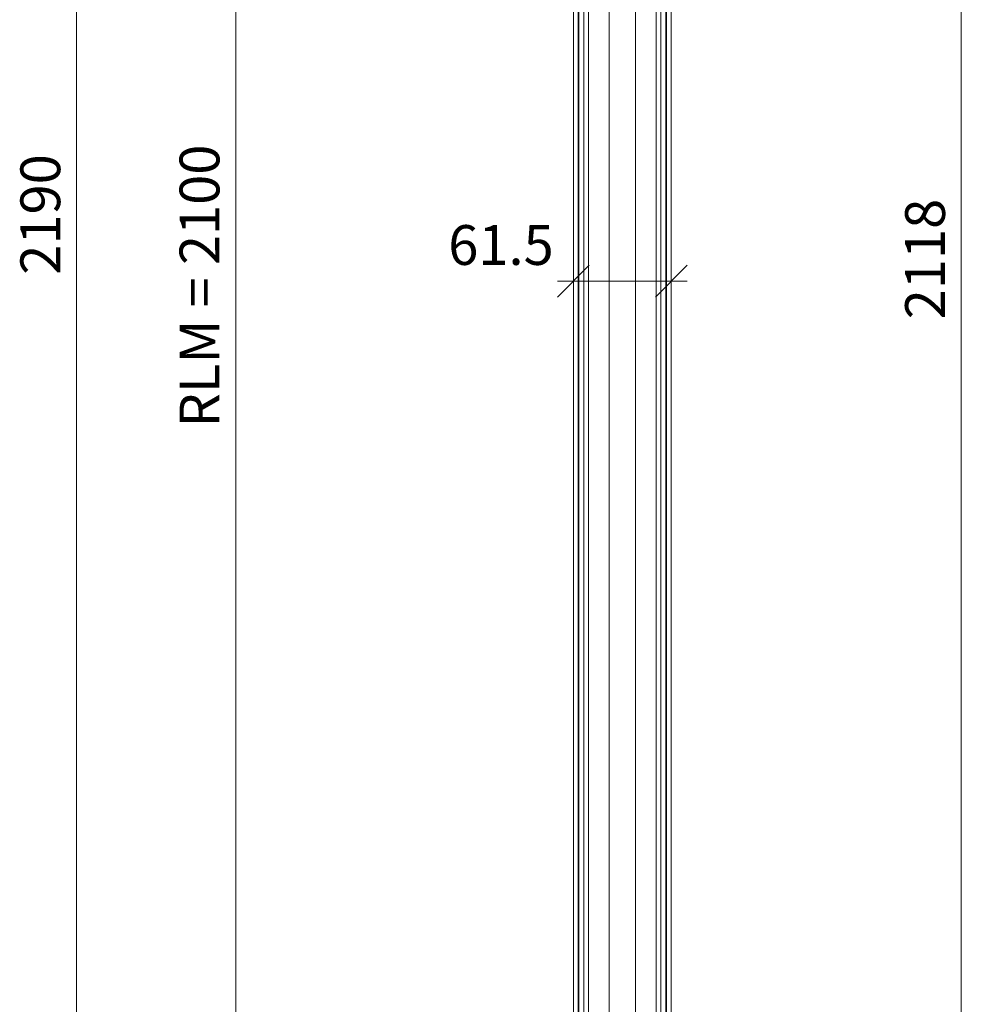
# Model space of a CAD drawing. Units: millimetres. Extents: x 57754 to 60283, y -5096 to -1179.
# Drawn here: x 59681 to 60273, y -3035 to -2416 of the extents above; entities that cross this region are included whole.
import ezdxf

# ---------------------------------------------------------------- set-up
doc = ezdxf.new("R2010")
doc.units = ezdxf.units.MM
doc.layers.get('0').update_dxf_attribs({"color": 3, "lineweight": 35})
for name, color, linetype, lineweight in [('002_Vollinie_013', 4, 'Continuous', 13), ('050_Bem1', 4, 'Continuous', 13), ('050_Bem10', 4, 'Continuous', 13)]:
    doc.layers.add(name, color=color, linetype=linetype, lineweight=lineweight)
doc.styles.add('Masstext', font='arial.ttf')

# ---------------------------------------------------------------- blocks, each defined once
blk = doc.blocks.new('_Oblique')
at = {"color": 0, "lineweight": -2}
blk.add_line((-0.5, -0.5), (0.5, 0.5), dxfattribs=at)

msp = doc.modelspace()

# ---------------------------------------------------------------- linework, layer by layer
at = {"layer": '002_Vollinie_013', "lineweight": 5}
for p, q in [((60090.42, -1508.27), (60090.42, -3624.3)), ((60028.92, -3624.3), (60028.92, -1537.27))]:
    msp.add_line(p, q, dxfattribs=at)
at = {"layer": '050_Bem1'}
for p, q in [((60083.92, -1507.27), (60083.92, -3625.3)), ((60086.92, -3625.3), (60086.92, -1507.27)), ((60087.42, -1507.27), (60087.42, -3625.3)), ((60090.42, -3624.3), (60090.42, -1508.27)), ((60028.92, -3624.3), (60028.92, -1537.27)), ((60031.92, -1537.27), (60031.92, -3625.3)), ((60032.42, -1537.27), (60032.42, -3625.3)), ((60035.42, -3625.3), (60035.42, -1537.27)), ((60035.42, -3550.3), (60035.42, -1582.27)), ((60038.42, -3550.3), (60038.42, -1582.27)), ((60051.52, -3550.3), (60051.42, -1582.27)), ((60051.42, -1582.27), (60051.52, -3550.3)), ((60067.92, -1582.27), (60067.93, -3550.3)), ((60067.93, -3550.3), (60067.93, -1582.27)), ((60080.93, -1582.27), (60080.93, -3550.3)), ((60083.92, -1582.27), (60083.92, -3550.3))]:
    msp.add_line(p, q, dxfattribs=at)
at = {"layer": '050_Bem10'}
for p, q in [((59716.84, -1433.27), (59716.84, -3643.3)), ((60272.58, -3635.3), (60272.58, -1497.27)), ((59816.84, -1523.27), (59816.84, -3643.3)), ((60028.92, -2560.29), (60028.92, -2570.24)), ((60090.42, -2560.24), (60090.42, -2570.24)), ((60100.42, -2580.24), (60018.92, -2580.24))]:
    msp.add_line(p, q, dxfattribs=at)

# ---------------------------------------------------------------- block references
at = {"layer": '050_Bem10', "xscale": 20, "yscale": 20, "zscale": 20, "rotation": 180}
msp.add_blockref('_Oblique', (60028.92, -2580.24), dxfattribs=at)
at = {"layer": '050_Bem10', "xscale": 20, "yscale": 20, "zscale": 20}
msp.add_blockref('_Oblique', (60090.42, -2580.24), dxfattribs=at)

# ---------------------------------------------------------------- texts
at = {"layer": '050_Bem10', "color": 10, "char_height": 25, "attachment_point": 5, "rotation": 90, "style": 'Masstext'}
for s, insert in [('\\A1;RLM = 2100', (59794.08, -2583.29)), ('\\A1;2190', (59694.08, -2538.29)), ('\\A1;2118', (60249.81, -2566.29))]:
    msp.add_mtext(s, dxfattribs=dict(at, insert=insert))
at = {"layer": '050_Bem10', "color": 10, "insert": (59983.44, -2557.48), "char_height": 25, "attachment_point": 5, "style": 'Masstext'}
msp.add_mtext('\\A1;61.5', dxfattribs=at)

doc.saveas('drawing.dxf')
